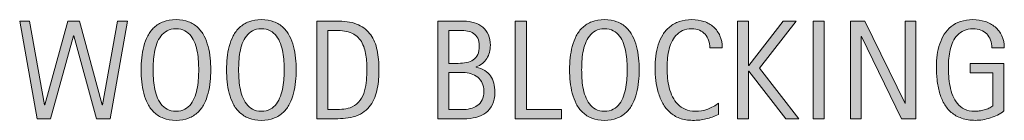
# Model space of a CAD drawing. Units: inches. Extents: x 171 to 598, y 70 to 601.
# Drawn here: x 501 to 589, y 246 to 255 of the extents above; entities that cross this region are included whole.
import ezdxf

# ---------------------------------------------------------------- set-up
doc = ezdxf.new("R2010")
doc.units = ezdxf.units.IN
doc.header["$MEASUREMENT"] = 0
doc.layers.add('CDATEXT', color=7, linetype='Continuous')

# ---------------------------------------------------------------- blocks, each defined once
blk = doc.blocks.new('block 5')
at = {"layer": 'CDATEXT'}
h = blk.add_hatch(color=7, dxfattribs=at)
h.dxf.hatch_style = 2
h.paths.add_polyline_path([(509.071, 246.118), (507.853, 246.118), (505.813, 253.58), (505.788, 253.58), (503.724, 246.118), (502.518, 246.118), (500.95, 254.905), (501.84, 254.905), (503.177, 247.368), (503.201, 247.368), (505.266, 254.905), (506.311, 254.905), (508.362, 247.368), (508.388, 247.368), (509.737, 254.905), (510.626, 254.905)])
h = blk.add_hatch(color=7, dxfattribs=at)
h.dxf.hatch_style = 2
edge = h.paths.add_edge_path()
edge.add_spline(control_points=[(518.116, 250.527), (518.116, 250.179), (518.099, 249.824), (518.063, 249.464), (518.028, 249.103), (517.967, 248.755), (517.88, 248.419), (517.793, 248.083), (517.674, 247.766), (517.522, 247.468), (517.371, 247.169), (517.179, 246.91), (516.947, 246.69), (516.715, 246.471), (516.438, 246.296), (516.117, 246.168), (515.796, 246.039), (515.421, 245.976), (514.994, 245.976), (514.563, 245.976), (514.188, 246.039), (513.866, 246.168), (513.545, 246.296), (513.268, 246.471), (513.035, 246.69), (512.804, 246.91), (512.611, 247.168), (512.46, 247.465), (512.309, 247.761), (512.188, 248.077), (512.1, 248.413), (512.011, 248.749), (511.948, 249.097), (511.913, 249.457), (511.878, 249.818), (511.86, 250.175), (511.86, 250.527), (511.86, 250.879), (511.878, 251.236), (511.913, 251.597), (511.948, 251.957), (512.011, 252.305), (512.1, 252.639), (512.188, 252.972), (512.309, 253.286), (512.46, 253.58), (512.611, 253.875), (512.804, 254.131), (513.035, 254.349), (513.268, 254.566), (513.545, 254.737), (513.866, 254.861), (514.188, 254.985), (514.563, 255.048), (514.994, 255.048), (515.421, 255.048), (515.796, 254.984), (516.117, 254.858), (516.438, 254.731), (516.715, 254.56), (516.947, 254.342), (517.179, 254.124), (517.371, 253.868), (517.522, 253.574), (517.674, 253.279), (517.793, 252.966), (517.88, 252.632), (517.967, 252.298), (518.028, 251.951), (518.063, 251.591), (518.099, 251.229), (518.116, 250.875), (518.116, 250.527)], knot_values=[0, 0, 0, 0, 1, 1, 1, 2, 2, 2, 3, 3, 3, 4, 4, 4, 5, 5, 5, 6, 6, 6, 7, 7, 7, 8, 8, 8, 9, 9, 9, 10, 10, 10, 11, 11, 11, 12, 12, 12, 13, 13, 13, 14, 14, 14, 15, 15, 15, 16, 16, 16, 17, 17, 17, 18, 18, 18, 19, 19, 19, 20, 20, 20, 21, 21, 21, 22, 22, 22, 23, 23, 23, 24, 24, 24, 24], degree=3, periodic=1)
edge = h.paths.add_edge_path()
edge.add_spline(control_points=[(517.034, 250.536), (517.034, 250.765), (517.026, 251.015), (517.013, 251.286), (516.998, 251.558), (516.966, 251.83), (516.916, 252.102), (516.866, 252.373), (516.795, 252.637), (516.704, 252.892), (516.612, 253.147), (516.492, 253.373), (516.343, 253.57), (516.193, 253.768), (516.008, 253.925), (515.785, 254.043), (515.563, 254.162), (515.299, 254.221), (514.991, 254.221), (514.685, 254.221), (514.419, 254.162), (514.197, 254.043), (513.976, 253.925), (513.788, 253.768), (513.637, 253.57), (513.485, 253.373), (513.363, 253.147), (513.272, 252.892), (513.181, 252.637), (513.11, 252.373), (513.061, 252.102), (513.011, 251.83), (512.979, 251.558), (512.964, 251.286), (512.949, 251.015), (512.942, 250.765), (512.942, 250.536), (512.942, 250.304), (512.949, 250.051), (512.964, 249.777), (512.979, 249.503), (513.011, 249.229), (513.061, 248.952), (513.11, 248.677), (513.181, 248.409), (513.272, 248.149), (513.363, 247.891), (513.485, 247.661), (513.637, 247.462), (513.788, 247.263), (513.976, 247.103), (514.197, 246.982), (514.419, 246.862), (514.685, 246.802), (514.991, 246.802), (515.299, 246.802), (515.563, 246.862), (515.785, 246.982), (516.008, 247.103), (516.193, 247.264), (516.343, 247.465), (516.492, 247.666), (516.612, 247.896), (516.704, 248.156), (516.795, 248.415), (516.866, 248.684), (516.916, 248.962), (516.966, 249.239), (516.998, 249.515), (517.013, 249.786), (517.026, 250.059), (517.034, 250.309), (517.034, 250.536)], knot_values=[0, 0, 0, 0, 1, 1, 1, 2, 2, 2, 3, 3, 3, 4, 4, 4, 5, 5, 5, 6, 6, 6, 7, 7, 7, 8, 8, 8, 9, 9, 9, 10, 10, 10, 11, 11, 11, 12, 12, 12, 13, 13, 13, 14, 14, 14, 15, 15, 15, 16, 16, 16, 17, 17, 17, 18, 18, 18, 19, 19, 19, 20, 20, 20, 21, 21, 21, 22, 22, 22, 23, 23, 23, 24, 24, 24, 24], degree=3, periodic=1)
h = blk.add_hatch(color=7, dxfattribs=at)
h.dxf.hatch_style = 2
edge = h.paths.add_edge_path()
edge.add_spline(control_points=[(525.793, 250.527), (525.793, 250.179), (525.775, 249.824), (525.74, 249.464), (525.705, 249.103), (525.644, 248.755), (525.557, 248.419), (525.47, 248.083), (525.351, 247.766), (525.199, 247.468), (525.048, 247.169), (524.855, 246.91), (524.624, 246.69), (524.392, 246.471), (524.115, 246.296), (523.794, 246.168), (523.473, 246.039), (523.098, 245.976), (522.671, 245.976), (522.24, 245.976), (521.864, 246.039), (521.543, 246.168), (521.222, 246.296), (520.944, 246.471), (520.712, 246.69), (520.48, 246.91), (520.288, 247.168), (520.137, 247.465), (519.985, 247.761), (519.865, 248.077), (519.776, 248.413), (519.688, 248.749), (519.625, 249.097), (519.59, 249.457), (519.555, 249.818), (519.537, 250.175), (519.537, 250.527), (519.537, 250.879), (519.555, 251.236), (519.59, 251.597), (519.625, 251.957), (519.688, 252.305), (519.776, 252.639), (519.865, 252.972), (519.985, 253.286), (520.137, 253.58), (520.288, 253.875), (520.48, 254.131), (520.712, 254.349), (520.944, 254.566), (521.222, 254.737), (521.543, 254.861), (521.864, 254.985), (522.24, 255.048), (522.671, 255.048), (523.098, 255.048), (523.473, 254.984), (523.794, 254.858), (524.115, 254.731), (524.392, 254.56), (524.624, 254.342), (524.855, 254.124), (525.048, 253.868), (525.199, 253.574), (525.351, 253.279), (525.47, 252.966), (525.557, 252.632), (525.644, 252.298), (525.705, 251.951), (525.74, 251.591), (525.775, 251.229), (525.793, 250.875), (525.793, 250.527)], knot_values=[0, 0, 0, 0, 1, 1, 1, 2, 2, 2, 3, 3, 3, 4, 4, 4, 5, 5, 5, 6, 6, 6, 7, 7, 7, 8, 8, 8, 9, 9, 9, 10, 10, 10, 11, 11, 11, 12, 12, 12, 13, 13, 13, 14, 14, 14, 15, 15, 15, 16, 16, 16, 17, 17, 17, 18, 18, 18, 19, 19, 19, 20, 20, 20, 21, 21, 21, 22, 22, 22, 23, 23, 23, 24, 24, 24, 24], degree=3, periodic=1)
edge = h.paths.add_edge_path()
edge.add_spline(control_points=[(524.711, 250.536), (524.711, 250.765), (524.703, 251.015), (524.689, 251.286), (524.675, 251.558), (524.643, 251.83), (524.593, 252.102), (524.543, 252.373), (524.472, 252.637), (524.381, 252.892), (524.289, 253.147), (524.169, 253.373), (524.02, 253.57), (523.87, 253.768), (523.685, 253.925), (523.462, 254.043), (523.24, 254.162), (522.976, 254.221), (522.668, 254.221), (522.361, 254.221), (522.096, 254.162), (521.874, 254.043), (521.652, 253.925), (521.465, 253.768), (521.313, 253.57), (521.162, 253.373), (521.04, 253.147), (520.949, 252.892), (520.857, 252.637), (520.787, 252.373), (520.737, 252.102), (520.688, 251.83), (520.655, 251.558), (520.641, 251.286), (520.626, 251.015), (520.619, 250.765), (520.619, 250.536), (520.619, 250.304), (520.626, 250.051), (520.641, 249.777), (520.655, 249.503), (520.688, 249.229), (520.737, 248.952), (520.787, 248.677), (520.857, 248.409), (520.949, 248.149), (521.04, 247.891), (521.162, 247.661), (521.313, 247.462), (521.465, 247.263), (521.652, 247.103), (521.874, 246.982), (522.096, 246.862), (522.361, 246.802), (522.668, 246.802), (522.976, 246.802), (523.24, 246.862), (523.462, 246.982), (523.685, 247.103), (523.87, 247.264), (524.02, 247.465), (524.169, 247.666), (524.289, 247.896), (524.381, 248.156), (524.472, 248.415), (524.543, 248.684), (524.593, 248.962), (524.643, 249.239), (524.675, 249.515), (524.689, 249.786), (524.703, 250.059), (524.711, 250.309), (524.711, 250.536)], knot_values=[0, 0, 0, 0, 1, 1, 1, 2, 2, 2, 3, 3, 3, 4, 4, 4, 5, 5, 5, 6, 6, 6, 7, 7, 7, 8, 8, 8, 9, 9, 9, 10, 10, 10, 11, 11, 11, 12, 12, 12, 13, 13, 13, 14, 14, 14, 15, 15, 15, 16, 16, 16, 17, 17, 17, 18, 18, 18, 19, 19, 19, 20, 20, 20, 21, 21, 21, 22, 22, 22, 23, 23, 23, 24, 24, 24, 24], degree=3, periodic=1)
h = blk.add_hatch(color=7, dxfattribs=at)
h.dxf.hatch_style = 2
edge = h.paths.add_edge_path()
edge.add_spline(control_points=[(533.228, 250.539), (533.228, 250.262), (533.217, 249.979), (533.196, 249.69), (533.175, 249.402), (533.137, 249.121), (533.081, 248.845), (533.025, 248.569), (532.948, 248.304), (532.851, 248.049), (532.754, 247.794), (532.627, 247.559), (532.472, 247.343), (532.316, 247.128), (532.13, 246.935), (531.912, 246.765), (531.694, 246.595), (531.437, 246.46), (531.138, 246.36), (530.844, 246.257), (530.542, 246.19), (530.233, 246.162), (529.924, 246.133), (529.614, 246.118), (529.304, 246.118), (529.304, 246.118), (527.649, 246.118), (527.649, 246.118), (527.649, 246.118), (527.649, 254.905), (527.649, 254.905), (527.649, 254.905), (529.627, 254.905), (529.627, 254.905), (530.331, 254.905), (530.916, 254.796), (531.38, 254.578), (531.845, 254.36), (532.214, 254.058), (532.487, 253.671), (532.761, 253.283), (532.952, 252.822), (533.062, 252.29), (533.172, 251.757), (533.228, 251.174), (533.228, 250.539)], knot_values=[0, 0, 0, 0, 1, 1, 1, 2, 2, 2, 3, 3, 3, 4, 4, 4, 5, 5, 5, 6, 6, 6, 7, 7, 7, 8, 8, 8, 9, 9, 9, 10, 10, 10, 11, 11, 11, 12, 12, 12, 13, 13, 13, 14, 14, 14, 15, 15, 15, 15], degree=3, periodic=1)
edge = h.paths.add_edge_path()
edge.add_spline(control_points=[(532.146, 250.527), (532.146, 250.73), (532.14, 250.943), (532.13, 251.168), (532.119, 251.392), (532.097, 251.614), (532.062, 251.836), (532.025, 252.058), (531.975, 252.274), (531.909, 252.486), (531.843, 252.697), (531.754, 252.894), (531.645, 253.073), (531.534, 253.254), (531.396, 253.413), (531.231, 253.553), (531.065, 253.691), (530.868, 253.802), (530.641, 253.885), (530.416, 253.968), (530.182, 254.021), (529.938, 254.044), (529.693, 254.066), (529.448, 254.078), (529.204, 254.078), (529.204, 254.078), (528.645, 254.078), (528.645, 254.078), (528.645, 254.078), (528.645, 246.945), (528.645, 246.945), (528.645, 246.945), (529.315, 246.945), (529.315, 246.945), (529.564, 246.945), (529.817, 246.96), (530.074, 246.988), (530.331, 247.018), (530.576, 247.084), (530.809, 247.188), (531.115, 247.329), (531.357, 247.526), (531.536, 247.781), (531.714, 248.036), (531.848, 248.319), (531.937, 248.631), (532.025, 248.941), (532.083, 249.263), (532.107, 249.595), (532.133, 249.926), (532.146, 250.237), (532.146, 250.527)], knot_values=[0, 0, 0, 0, 1, 1, 1, 2, 2, 2, 3, 3, 3, 4, 4, 4, 5, 5, 5, 6, 6, 6, 7, 7, 7, 8, 8, 8, 9, 9, 9, 10, 10, 10, 11, 11, 11, 12, 12, 12, 13, 13, 13, 14, 14, 14, 15, 15, 15, 16, 16, 16, 17, 17, 17, 17], degree=3, periodic=1)
h = blk.add_hatch(color=7, dxfattribs=at)
h.dxf.hatch_style = 2
edge = h.paths.add_edge_path()
edge.add_spline(control_points=[(543.648, 248.5), (543.648, 248.064), (543.576, 247.696), (543.431, 247.396), (543.286, 247.096), (543.088, 246.85), (542.836, 246.659), (542.585, 246.469), (542.288, 246.33), (541.946, 246.246), (541.604, 246.16), (541.237, 246.118), (540.847, 246.118), (540.847, 246.118), (538.513, 246.118), (538.513, 246.118), (538.513, 246.118), (538.513, 254.905), (538.513, 254.905), (538.513, 254.905), (540.845, 254.905), (540.845, 254.905), (541.188, 254.905), (541.507, 254.86), (541.799, 254.771), (542.091, 254.682), (542.344, 254.547), (542.558, 254.367), (542.771, 254.187), (542.938, 253.961), (543.059, 253.689), (543.179, 253.418), (543.238, 253.102), (543.238, 252.741), (543.238, 252.517), (543.212, 252.304), (543.158, 252.101), (543.104, 251.897), (543.024, 251.712), (542.919, 251.544), (542.813, 251.376), (542.681, 251.228), (542.52, 251.1), (542.358, 250.971), (542.17, 250.869), (541.955, 250.795), (541.955, 250.795), (541.955, 250.77), (541.955, 250.77), (542.558, 250.62), (542.99, 250.358), (543.254, 249.983), (543.517, 249.607), (543.648, 249.113), (543.648, 248.5)], knot_values=[0, 0, 0, 0, 1, 1, 1, 2, 2, 2, 3, 3, 3, 4, 4, 4, 5, 5, 5, 6, 6, 6, 7, 7, 7, 8, 8, 8, 9, 9, 9, 10, 10, 10, 11, 11, 11, 12, 12, 12, 13, 13, 13, 14, 14, 14, 15, 15, 15, 16, 16, 16, 17, 17, 17, 18, 18, 18, 18], degree=3, periodic=1)
edge = h.paths.add_edge_path()
edge.add_spline(control_points=[(542.243, 252.679), (542.243, 252.961), (542.198, 253.192), (542.106, 253.375), (542.016, 253.558), (541.891, 253.7), (541.733, 253.804), (541.576, 253.908), (541.392, 253.979), (541.18, 254.019), (540.969, 254.058), (540.743, 254.078), (540.502, 254.078), (540.502, 254.078), (539.508, 254.078), (539.508, 254.078), (539.508, 254.078), (539.508, 251.111), (539.508, 251.111), (539.508, 251.111), (540.359, 251.111), (540.359, 251.111), (540.625, 251.111), (540.872, 251.136), (541.103, 251.183), (541.332, 251.23), (541.532, 251.313), (541.702, 251.432), (541.872, 251.55), (542.005, 251.71), (542.101, 251.911), (542.195, 252.111), (542.243, 252.368), (542.243, 252.679)], knot_values=[0, 0, 0, 0, 1, 1, 1, 2, 2, 2, 3, 3, 3, 4, 4, 4, 5, 5, 5, 6, 6, 6, 7, 7, 7, 8, 8, 8, 9, 9, 9, 10, 10, 10, 11, 11, 11, 11], degree=3, periodic=1)
edge = h.paths.add_edge_path()
edge.add_spline(control_points=[(542.654, 248.6), (542.654, 248.877), (542.605, 249.122), (542.508, 249.333), (542.41, 249.545), (542.275, 249.721), (542.104, 249.861), (541.932, 250.003), (541.731, 250.108), (541.504, 250.179), (541.275, 250.249), (541.031, 250.284), (540.77, 250.284), (540.77, 250.284), (539.508, 250.284), (539.508, 250.284), (539.508, 250.284), (539.508, 246.945), (539.508, 246.945), (539.508, 246.945), (540.651, 246.945), (540.651, 246.945), (540.925, 246.945), (541.184, 246.974), (541.426, 247.029), (541.668, 247.085), (541.881, 247.178), (542.063, 247.306), (542.245, 247.435), (542.39, 247.604), (542.495, 247.815), (542.601, 248.027), (542.654, 248.288), (542.654, 248.6)], knot_values=[0, 0, 0, 0, 1, 1, 1, 2, 2, 2, 3, 3, 3, 4, 4, 4, 5, 5, 5, 6, 6, 6, 7, 7, 7, 8, 8, 8, 9, 9, 9, 10, 10, 10, 11, 11, 11, 11], degree=3, periodic=1)
h = blk.add_hatch(color=7, dxfattribs=at)
h.dxf.hatch_style = 2
h.paths.add_polyline_path([(545.479, 246.118), (545.479, 254.905), (546.475, 254.905), (546.475, 246.945), (549.621, 246.945), (549.621, 246.118)])
h = blk.add_hatch(color=7, dxfattribs=at)
h.dxf.hatch_style = 2
edge = h.paths.add_edge_path()
edge.add_spline(control_points=[(556.614, 250.527), (556.614, 250.179), (556.597, 249.824), (556.562, 249.464), (556.526, 249.103), (556.465, 248.755), (556.378, 248.419), (556.291, 248.083), (556.172, 247.766), (556.021, 247.468), (555.869, 247.169), (555.677, 246.91), (555.445, 246.69), (555.213, 246.471), (554.937, 246.296), (554.615, 246.168), (554.294, 246.039), (553.919, 245.976), (553.492, 245.976), (553.062, 245.976), (552.686, 246.039), (552.364, 246.168), (552.043, 246.296), (551.766, 246.471), (551.533, 246.69), (551.302, 246.91), (551.109, 247.168), (550.958, 247.465), (550.807, 247.761), (550.687, 248.077), (550.598, 248.413), (550.509, 248.749), (550.446, 249.097), (550.411, 249.457), (550.376, 249.818), (550.358, 250.175), (550.358, 250.527), (550.358, 250.879), (550.376, 251.236), (550.411, 251.597), (550.446, 251.957), (550.509, 252.305), (550.598, 252.639), (550.687, 252.972), (550.807, 253.286), (550.958, 253.58), (551.109, 253.875), (551.302, 254.131), (551.533, 254.349), (551.766, 254.566), (552.043, 254.737), (552.364, 254.861), (552.686, 254.985), (553.062, 255.048), (553.492, 255.048), (553.919, 255.048), (554.294, 254.984), (554.615, 254.858), (554.937, 254.731), (555.213, 254.56), (555.445, 254.342), (555.677, 254.124), (555.869, 253.868), (556.021, 253.574), (556.172, 253.279), (556.291, 252.966), (556.378, 252.632), (556.465, 252.298), (556.526, 251.951), (556.562, 251.591), (556.597, 251.229), (556.614, 250.875), (556.614, 250.527)], knot_values=[0, 0, 0, 0, 1, 1, 1, 2, 2, 2, 3, 3, 3, 4, 4, 4, 5, 5, 5, 6, 6, 6, 7, 7, 7, 8, 8, 8, 9, 9, 9, 10, 10, 10, 11, 11, 11, 12, 12, 12, 13, 13, 13, 14, 14, 14, 15, 15, 15, 16, 16, 16, 17, 17, 17, 18, 18, 18, 19, 19, 19, 20, 20, 20, 21, 21, 21, 22, 22, 22, 23, 23, 23, 24, 24, 24, 24], degree=3, periodic=1)
edge = h.paths.add_edge_path()
edge.add_spline(control_points=[(555.532, 250.536), (555.532, 250.765), (555.524, 251.015), (555.511, 251.286), (555.496, 251.558), (555.464, 251.83), (555.414, 252.102), (555.364, 252.373), (555.293, 252.637), (555.202, 252.892), (555.11, 253.147), (554.99, 253.373), (554.841, 253.57), (554.691, 253.768), (554.506, 253.925), (554.283, 254.043), (554.062, 254.162), (553.797, 254.221), (553.489, 254.221), (553.183, 254.221), (552.917, 254.162), (552.695, 254.043), (552.474, 253.925), (552.286, 253.768), (552.135, 253.57), (551.983, 253.373), (551.861, 253.147), (551.771, 252.892), (551.679, 252.637), (551.608, 252.373), (551.559, 252.102), (551.509, 251.83), (551.477, 251.558), (551.462, 251.286), (551.447, 251.015), (551.44, 250.765), (551.44, 250.536), (551.44, 250.304), (551.447, 250.051), (551.462, 249.777), (551.477, 249.503), (551.509, 249.229), (551.559, 248.952), (551.608, 248.677), (551.679, 248.409), (551.771, 248.149), (551.861, 247.891), (551.983, 247.661), (552.135, 247.462), (552.286, 247.263), (552.474, 247.103), (552.695, 246.982), (552.917, 246.862), (553.183, 246.802), (553.489, 246.802), (553.797, 246.802), (554.062, 246.862), (554.283, 246.982), (554.506, 247.103), (554.691, 247.264), (554.841, 247.465), (554.99, 247.666), (555.11, 247.896), (555.202, 248.156), (555.293, 248.415), (555.364, 248.684), (555.414, 248.962), (555.464, 249.239), (555.496, 249.515), (555.511, 249.786), (555.524, 250.059), (555.532, 250.309), (555.532, 250.536)], knot_values=[0, 0, 0, 0, 1, 1, 1, 2, 2, 2, 3, 3, 3, 4, 4, 4, 5, 5, 5, 6, 6, 6, 7, 7, 7, 8, 8, 8, 9, 9, 9, 10, 10, 10, 11, 11, 11, 12, 12, 12, 13, 13, 13, 14, 14, 14, 15, 15, 15, 16, 16, 16, 17, 17, 17, 18, 18, 18, 19, 19, 19, 20, 20, 20, 21, 21, 21, 22, 22, 22, 23, 23, 23, 24, 24, 24, 24], degree=3, periodic=1)
h = blk.add_hatch(color=7, dxfattribs=at)
h.dxf.hatch_style = 2
edge = h.paths.add_edge_path()
edge.add_spline(control_points=[(562.953, 252.511), (562.953, 252.755), (562.917, 252.982), (562.845, 253.191), (562.771, 253.401), (562.667, 253.581), (562.53, 253.732), (562.393, 253.884), (562.225, 254.003), (562.025, 254.09), (561.826, 254.178), (561.6, 254.221), (561.347, 254.221), (561.022, 254.221), (560.743, 254.167), (560.509, 254.059), (560.274, 253.951), (560.073, 253.806), (559.907, 253.623), (559.741, 253.44), (559.607, 253.229), (559.506, 252.988), (559.404, 252.748), (559.324, 252.493), (559.266, 252.226), (559.208, 251.958), (559.169, 251.687), (559.147, 251.411), (559.127, 251.135), (559.116, 250.872), (559.116, 250.623), (559.116, 250.35), (559.131, 250.064), (559.16, 249.768), (559.189, 249.471), (559.24, 249.181), (559.312, 248.896), (559.386, 248.612), (559.484, 248.344), (559.608, 248.091), (559.733, 247.837), (559.889, 247.615), (560.075, 247.425), (560.263, 247.233), (560.485, 247.082), (560.745, 246.97), (561.004, 246.858), (561.307, 246.802), (561.651, 246.802), (562.037, 246.802), (562.407, 246.864), (562.763, 246.987), (563.117, 247.11), (563.444, 247.291), (563.743, 247.529), (563.743, 247.529), (563.743, 246.497), (563.743, 246.497), (563.54, 246.41), (563.346, 246.334), (563.162, 246.268), (562.978, 246.201), (562.794, 246.146), (562.611, 246.103), (562.429, 246.06), (562.24, 246.027), (562.046, 246.006), (561.851, 245.985), (561.64, 245.976), (561.411, 245.976), (560.972, 245.976), (560.583, 246.04), (560.245, 246.171), (559.907, 246.302), (559.613, 246.479), (559.362, 246.706), (559.111, 246.932), (558.902, 247.198), (558.734, 247.505), (558.566, 247.812), (558.431, 248.14), (558.327, 248.487), (558.224, 248.836), (558.148, 249.196), (558.104, 249.569), (558.058, 249.942), (558.034, 250.312), (558.034, 250.677), (558.034, 251.041), (558.058, 251.402), (558.104, 251.762), (558.148, 252.12), (558.224, 252.461), (558.327, 252.784), (558.431, 253.107), (558.565, 253.407), (558.731, 253.683), (558.896, 253.959), (559.104, 254.198), (559.35, 254.401), (559.597, 254.604), (559.885, 254.763), (560.214, 254.877), (560.544, 254.991), (560.922, 255.048), (561.349, 255.048), (561.738, 255.048), (562.1, 254.992), (562.431, 254.88), (562.763, 254.768), (563.05, 254.604), (563.292, 254.386), (563.535, 254.168), (563.726, 253.901), (563.864, 253.587), (564.003, 253.271), (564.073, 252.913), (564.073, 252.511), (564.073, 252.511), (562.953, 252.511), (562.953, 252.511)], knot_values=[0, 0, 0, 0, 1, 1, 1, 2, 2, 2, 3, 3, 3, 4, 4, 4, 5, 5, 5, 6, 6, 6, 7, 7, 7, 8, 8, 8, 9, 9, 9, 10, 10, 10, 11, 11, 11, 12, 12, 12, 13, 13, 13, 14, 14, 14, 15, 15, 15, 16, 16, 16, 17, 17, 17, 18, 18, 18, 19, 19, 19, 20, 20, 20, 21, 21, 21, 22, 22, 22, 23, 23, 23, 24, 24, 24, 25, 25, 25, 26, 26, 26, 27, 27, 27, 28, 28, 28, 29, 29, 29, 30, 30, 30, 31, 31, 31, 32, 32, 32, 33, 33, 33, 34, 34, 34, 35, 35, 35, 36, 36, 36, 37, 37, 37, 38, 38, 38, 39, 39, 39, 40, 40, 40, 40], degree=3, periodic=1)
h = blk.add_hatch(color=7, dxfattribs=at)
h.dxf.hatch_style = 2
h.paths.add_polyline_path([(569.791, 246.118), (566.458, 250.421), (566.433, 250.421), (566.433, 246.118), (565.438, 246.118), (565.438, 254.905), (566.433, 254.905), (566.433, 250.919), (566.458, 250.919), (569.542, 254.905), (570.698, 254.905), (567.415, 250.688), (570.966, 246.118)])
h = blk.add_hatch(color=7, dxfattribs=at)
h.dxf.hatch_style = 2
h.paths.add_polyline_path([(572.237, 246.118), (572.237, 254.905), (573.232, 254.905), (573.232, 246.118)])
h = blk.add_hatch(color=7, dxfattribs=at)
h.dxf.hatch_style = 2
h.paths.add_polyline_path([(580.182, 246.118), (576.568, 253.519), (576.544, 253.519), (576.544, 246.118), (575.599, 246.118), (575.599, 254.905), (576.873, 254.905), (580.492, 247.48), (580.518, 247.48), (580.518, 254.905), (581.456, 254.905), (581.456, 246.118)])
h = blk.add_hatch(color=7, dxfattribs=at)
h.dxf.hatch_style = 2
edge = h.paths.add_edge_path()
edge.add_spline(control_points=[(588.294, 252.511), (588.294, 252.768), (588.254, 253.002), (588.175, 253.214), (588.097, 253.425), (587.984, 253.605), (587.839, 253.755), (587.693, 253.903), (587.516, 254.019), (587.307, 254.1), (587.097, 254.181), (586.861, 254.221), (586.6, 254.221), (586.292, 254.221), (586.024, 254.17), (585.796, 254.068), (585.567, 253.967), (585.371, 253.83), (585.207, 253.657), (585.043, 253.485), (584.908, 253.286), (584.803, 253.061), (584.696, 252.834), (584.613, 252.595), (584.554, 252.341), (584.493, 252.088), (584.451, 251.83), (584.429, 251.566), (584.406, 251.303), (584.395, 251.049), (584.395, 250.804), (584.395, 250.538), (584.404, 250.254), (584.423, 249.951), (584.441, 249.648), (584.479, 249.349), (584.538, 249.052), (584.596, 248.755), (584.678, 248.471), (584.784, 248.199), (584.89, 247.928), (585.029, 247.688), (585.204, 247.48), (585.379, 247.273), (585.591, 247.108), (585.843, 246.985), (586.094, 246.863), (586.396, 246.802), (586.749, 246.802), (586.873, 246.802), (587.011, 246.812), (587.16, 246.83), (587.31, 246.849), (587.458, 246.877), (587.605, 246.914), (587.753, 246.951), (587.894, 247), (588.028, 247.061), (588.163, 247.121), (588.278, 247.194), (588.374, 247.282), (588.374, 247.282), (588.374, 250.26), (588.374, 250.26), (588.374, 250.26), (586.359, 250.26), (586.359, 250.26), (586.359, 250.26), (586.359, 251.087), (586.359, 251.087), (586.359, 251.087), (589.363, 251.087), (589.363, 251.087), (589.363, 251.087), (589.363, 246.821), (589.363, 246.821), (589.205, 246.684), (589.023, 246.562), (588.815, 246.457), (588.608, 246.352), (588.392, 246.264), (588.166, 246.192), (587.94, 246.122), (587.712, 246.068), (587.482, 246.031), (587.252, 245.994), (587.035, 245.976), (586.832, 245.976), (586.355, 245.976), (585.937, 246.039), (585.576, 246.168), (585.216, 246.296), (584.904, 246.473), (584.644, 246.696), (584.382, 246.92), (584.166, 247.186), (583.996, 247.492), (583.826, 247.799), (583.69, 248.132), (583.589, 248.49), (583.487, 248.849), (583.416, 249.226), (583.375, 249.619), (583.333, 250.013), (583.312, 250.409), (583.312, 250.807), (583.312, 251.163), (583.336, 251.516), (583.384, 251.864), (583.432, 252.212), (583.509, 252.543), (583.614, 252.855), (583.72, 253.169), (583.856, 253.46), (584.024, 253.729), (584.192, 253.999), (584.397, 254.231), (584.64, 254.426), (584.883, 254.621), (585.164, 254.773), (585.485, 254.883), (585.807, 254.993), (586.175, 255.048), (586.59, 255.048), (586.976, 255.048), (587.339, 254.993), (587.681, 254.883), (588.023, 254.773), (588.322, 254.61), (588.579, 254.395), (588.837, 254.18), (589.04, 253.914), (589.188, 253.599), (589.338, 253.284), (589.413, 252.921), (589.413, 252.511), (589.413, 252.511), (588.294, 252.511), (588.294, 252.511)], knot_values=[0, 0, 0, 0, 1, 1, 1, 2, 2, 2, 3, 3, 3, 4, 4, 4, 5, 5, 5, 6, 6, 6, 7, 7, 7, 8, 8, 8, 9, 9, 9, 10, 10, 10, 11, 11, 11, 12, 12, 12, 13, 13, 13, 14, 14, 14, 15, 15, 15, 16, 16, 16, 17, 17, 17, 18, 18, 18, 19, 19, 19, 20, 20, 20, 21, 21, 21, 22, 22, 22, 23, 23, 23, 24, 24, 24, 25, 25, 25, 26, 26, 26, 27, 27, 27, 28, 28, 28, 29, 29, 29, 30, 30, 30, 31, 31, 31, 32, 32, 32, 33, 33, 33, 34, 34, 34, 35, 35, 35, 36, 36, 36, 37, 37, 37, 38, 38, 38, 39, 39, 39, 40, 40, 40, 41, 41, 41, 42, 42, 42, 43, 43, 43, 44, 44, 44, 45, 45, 45, 46, 46, 46, 46], degree=3, periodic=1)
at = {"layer": 'CDATEXT', "lineweight": 0}
for points in [[(509.071, 246.118), (507.853, 246.118), (505.813, 253.58), (505.788, 253.58), (503.724, 246.118), (502.518, 246.118), (500.95, 254.905), (501.84, 254.905), (503.177, 247.368), (503.201, 247.368), (505.266, 254.905), (506.311, 254.905), (508.362, 247.368), (508.388, 247.368), (509.737, 254.905), (510.626, 254.905), (509.071, 246.118)], [(545.479, 246.118), (545.479, 254.905), (546.475, 254.905), (546.475, 246.945), (549.621, 246.945), (549.621, 246.118), (545.479, 246.118)], [(569.791, 246.118), (566.458, 250.421), (566.433, 250.421), (566.433, 246.118), (565.438, 246.118), (565.438, 254.905), (566.433, 254.905), (566.433, 250.919), (566.458, 250.919), (569.542, 254.905), (570.698, 254.905), (567.415, 250.688), (570.966, 246.118), (569.791, 246.118)], [(572.237, 246.118), (572.237, 254.905), (573.232, 254.905), (573.232, 246.118), (572.237, 246.118)], [(580.182, 246.118), (576.568, 253.519), (576.544, 253.519), (576.544, 246.118), (575.599, 246.118), (575.599, 254.905), (576.873, 254.905), (580.492, 247.48), (580.518, 247.48), (580.518, 254.905), (581.456, 254.905), (581.456, 246.118), (580.182, 246.118)]]:
    blk.add_lwpolyline(points, dxfattribs=at)
for points, knots in [([(518.116, 250.527), (518.116, 250.179), (518.099, 249.824), (518.063, 249.464), (518.028, 249.103), (517.967, 248.755), (517.88, 248.419), (517.793, 248.083), (517.674, 247.766), (517.522, 247.468), (517.371, 247.169), (517.179, 246.91), (516.947, 246.69), (516.715, 246.471), (516.438, 246.296), (516.117, 246.168), (515.796, 246.039), (515.421, 245.976), (514.994, 245.976), (514.563, 245.976), (514.188, 246.039), (513.866, 246.168), (513.545, 246.296), (513.268, 246.471), (513.035, 246.69), (512.804, 246.91), (512.611, 247.168), (512.46, 247.465), (512.309, 247.761), (512.188, 248.077), (512.1, 248.413), (512.011, 248.749), (511.948, 249.097), (511.913, 249.457), (511.878, 249.818), (511.86, 250.175), (511.86, 250.527), (511.86, 250.879), (511.878, 251.236), (511.913, 251.597), (511.948, 251.957), (512.011, 252.305), (512.1, 252.639), (512.188, 252.972), (512.309, 253.286), (512.46, 253.58), (512.611, 253.875), (512.804, 254.131), (513.035, 254.349), (513.268, 254.566), (513.545, 254.737), (513.866, 254.861), (514.188, 254.985), (514.563, 255.048), (514.994, 255.048), (515.421, 255.048), (515.796, 254.984), (516.117, 254.858), (516.438, 254.731), (516.715, 254.56), (516.947, 254.342), (517.179, 254.124), (517.371, 253.868), (517.522, 253.574), (517.674, 253.279), (517.793, 252.966), (517.88, 252.632), (517.967, 252.298), (518.028, 251.951), (518.063, 251.591), (518.099, 251.229), (518.116, 250.875), (518.116, 250.527)], [0, 0, 0, 0, 1, 1, 1, 2, 2, 2, 3, 3, 3, 4, 4, 4, 5, 5, 5, 6, 6, 6, 7, 7, 7, 8, 8, 8, 9, 9, 9, 10, 10, 10, 11, 11, 11, 12, 12, 12, 13, 13, 13, 14, 14, 14, 15, 15, 15, 16, 16, 16, 17, 17, 17, 18, 18, 18, 19, 19, 19, 20, 20, 20, 21, 21, 21, 22, 22, 22, 23, 23, 23, 24, 24, 24, 24]), ([(525.793, 250.527), (525.793, 250.179), (525.775, 249.824), (525.74, 249.464), (525.705, 249.103), (525.644, 248.755), (525.557, 248.419), (525.47, 248.083), (525.351, 247.766), (525.199, 247.468), (525.048, 247.169), (524.855, 246.91), (524.624, 246.69), (524.392, 246.471), (524.115, 246.296), (523.794, 246.168), (523.473, 246.039), (523.098, 245.976), (522.671, 245.976), (522.24, 245.976), (521.864, 246.039), (521.543, 246.168), (521.222, 246.296), (520.944, 246.471), (520.712, 246.69), (520.48, 246.91), (520.288, 247.168), (520.137, 247.465), (519.985, 247.761), (519.865, 248.077), (519.776, 248.413), (519.688, 248.749), (519.625, 249.097), (519.59, 249.457), (519.555, 249.818), (519.537, 250.175), (519.537, 250.527), (519.537, 250.879), (519.555, 251.236), (519.59, 251.597), (519.625, 251.957), (519.688, 252.305), (519.776, 252.639), (519.865, 252.972), (519.985, 253.286), (520.137, 253.58), (520.288, 253.875), (520.48, 254.131), (520.712, 254.349), (520.944, 254.566), (521.222, 254.737), (521.543, 254.861), (521.864, 254.985), (522.24, 255.048), (522.671, 255.048), (523.098, 255.048), (523.473, 254.984), (523.794, 254.858), (524.115, 254.731), (524.392, 254.56), (524.624, 254.342), (524.855, 254.124), (525.048, 253.868), (525.199, 253.574), (525.351, 253.279), (525.47, 252.966), (525.557, 252.632), (525.644, 252.298), (525.705, 251.951), (525.74, 251.591), (525.775, 251.229), (525.793, 250.875), (525.793, 250.527)], [0, 0, 0, 0, 1, 1, 1, 2, 2, 2, 3, 3, 3, 4, 4, 4, 5, 5, 5, 6, 6, 6, 7, 7, 7, 8, 8, 8, 9, 9, 9, 10, 10, 10, 11, 11, 11, 12, 12, 12, 13, 13, 13, 14, 14, 14, 15, 15, 15, 16, 16, 16, 17, 17, 17, 18, 18, 18, 19, 19, 19, 20, 20, 20, 21, 21, 21, 22, 22, 22, 23, 23, 23, 24, 24, 24, 24]), ([(533.228, 250.539), (533.228, 250.262), (533.217, 249.979), (533.196, 249.69), (533.175, 249.402), (533.137, 249.121), (533.081, 248.845), (533.025, 248.569), (532.948, 248.304), (532.851, 248.049), (532.754, 247.794), (532.627, 247.559), (532.472, 247.343), (532.316, 247.128), (532.13, 246.935), (531.912, 246.765), (531.694, 246.595), (531.437, 246.46), (531.138, 246.36), (530.844, 246.257), (530.542, 246.19), (530.233, 246.162), (529.924, 246.133), (529.614, 246.118), (529.304, 246.118), (529.304, 246.118), (527.649, 246.118), (527.649, 246.118), (527.649, 246.118), (527.649, 254.905), (527.649, 254.905), (527.649, 254.905), (529.627, 254.905), (529.627, 254.905), (530.331, 254.905), (530.916, 254.796), (531.38, 254.578), (531.845, 254.36), (532.214, 254.058), (532.487, 253.671), (532.761, 253.283), (532.952, 252.822), (533.062, 252.29), (533.172, 251.757), (533.228, 251.174), (533.228, 250.539)], [0, 0, 0, 0, 1, 1, 1, 2, 2, 2, 3, 3, 3, 4, 4, 4, 5, 5, 5, 6, 6, 6, 7, 7, 7, 8, 8, 8, 9, 9, 9, 10, 10, 10, 11, 11, 11, 12, 12, 12, 13, 13, 13, 14, 14, 14, 15, 15, 15, 15]), ([(543.648, 248.5), (543.648, 248.064), (543.576, 247.696), (543.431, 247.396), (543.286, 247.096), (543.088, 246.85), (542.836, 246.659), (542.585, 246.469), (542.288, 246.33), (541.946, 246.246), (541.604, 246.16), (541.237, 246.118), (540.847, 246.118), (540.847, 246.118), (538.513, 246.118), (538.513, 246.118), (538.513, 246.118), (538.513, 254.905), (538.513, 254.905), (538.513, 254.905), (540.845, 254.905), (540.845, 254.905), (541.188, 254.905), (541.507, 254.86), (541.799, 254.771), (542.091, 254.682), (542.344, 254.547), (542.558, 254.367), (542.771, 254.187), (542.938, 253.961), (543.059, 253.689), (543.179, 253.418), (543.238, 253.102), (543.238, 252.741), (543.238, 252.517), (543.212, 252.304), (543.158, 252.101), (543.104, 251.897), (543.024, 251.712), (542.919, 251.544), (542.813, 251.376), (542.681, 251.228), (542.52, 251.1), (542.358, 250.971), (542.17, 250.869), (541.955, 250.795), (541.955, 250.795), (541.955, 250.77), (541.955, 250.77), (542.558, 250.62), (542.99, 250.358), (543.254, 249.983), (543.517, 249.607), (543.648, 249.113), (543.648, 248.5)], [0, 0, 0, 0, 1, 1, 1, 2, 2, 2, 3, 3, 3, 4, 4, 4, 5, 5, 5, 6, 6, 6, 7, 7, 7, 8, 8, 8, 9, 9, 9, 10, 10, 10, 11, 11, 11, 12, 12, 12, 13, 13, 13, 14, 14, 14, 15, 15, 15, 16, 16, 16, 17, 17, 17, 18, 18, 18, 18]), ([(556.614, 250.527), (556.614, 250.179), (556.597, 249.824), (556.562, 249.464), (556.526, 249.103), (556.465, 248.755), (556.378, 248.419), (556.291, 248.083), (556.172, 247.766), (556.021, 247.468), (555.869, 247.169), (555.677, 246.91), (555.445, 246.69), (555.213, 246.471), (554.937, 246.296), (554.615, 246.168), (554.294, 246.039), (553.919, 245.976), (553.492, 245.976), (553.062, 245.976), (552.686, 246.039), (552.364, 246.168), (552.043, 246.296), (551.766, 246.471), (551.533, 246.69), (551.302, 246.91), (551.109, 247.168), (550.958, 247.465), (550.807, 247.761), (550.687, 248.077), (550.598, 248.413), (550.509, 248.749), (550.446, 249.097), (550.411, 249.457), (550.376, 249.818), (550.358, 250.175), (550.358, 250.527), (550.358, 250.879), (550.376, 251.236), (550.411, 251.597), (550.446, 251.957), (550.509, 252.305), (550.598, 252.639), (550.687, 252.972), (550.807, 253.286), (550.958, 253.58), (551.109, 253.875), (551.302, 254.131), (551.533, 254.349), (551.766, 254.566), (552.043, 254.737), (552.364, 254.861), (552.686, 254.985), (553.062, 255.048), (553.492, 255.048), (553.919, 255.048), (554.294, 254.984), (554.615, 254.858), (554.937, 254.731), (555.213, 254.56), (555.445, 254.342), (555.677, 254.124), (555.869, 253.868), (556.021, 253.574), (556.172, 253.279), (556.291, 252.966), (556.378, 252.632), (556.465, 252.298), (556.526, 251.951), (556.562, 251.591), (556.597, 251.229), (556.614, 250.875), (556.614, 250.527)], [0, 0, 0, 0, 1, 1, 1, 2, 2, 2, 3, 3, 3, 4, 4, 4, 5, 5, 5, 6, 6, 6, 7, 7, 7, 8, 8, 8, 9, 9, 9, 10, 10, 10, 11, 11, 11, 12, 12, 12, 13, 13, 13, 14, 14, 14, 15, 15, 15, 16, 16, 16, 17, 17, 17, 18, 18, 18, 19, 19, 19, 20, 20, 20, 21, 21, 21, 22, 22, 22, 23, 23, 23, 24, 24, 24, 24]), ([(562.953, 252.511), (562.953, 252.755), (562.917, 252.982), (562.845, 253.191), (562.771, 253.401), (562.667, 253.581), (562.53, 253.732), (562.393, 253.884), (562.225, 254.003), (562.025, 254.09), (561.826, 254.178), (561.6, 254.221), (561.347, 254.221), (561.022, 254.221), (560.743, 254.167), (560.509, 254.059), (560.274, 253.951), (560.073, 253.806), (559.907, 253.623), (559.741, 253.44), (559.607, 253.229), (559.506, 252.988), (559.404, 252.748), (559.324, 252.493), (559.266, 252.226), (559.208, 251.958), (559.169, 251.687), (559.147, 251.411), (559.127, 251.135), (559.116, 250.872), (559.116, 250.623), (559.116, 250.35), (559.131, 250.064), (559.16, 249.768), (559.189, 249.471), (559.24, 249.181), (559.312, 248.896), (559.386, 248.612), (559.484, 248.344), (559.608, 248.091), (559.733, 247.837), (559.889, 247.615), (560.075, 247.425), (560.263, 247.233), (560.485, 247.082), (560.745, 246.97), (561.004, 246.858), (561.307, 246.802), (561.651, 246.802), (562.037, 246.802), (562.407, 246.864), (562.763, 246.987), (563.117, 247.11), (563.444, 247.291), (563.743, 247.529), (563.743, 247.529), (563.743, 246.497), (563.743, 246.497), (563.54, 246.41), (563.346, 246.334), (563.162, 246.268), (562.978, 246.201), (562.794, 246.146), (562.611, 246.103), (562.429, 246.06), (562.24, 246.027), (562.046, 246.006), (561.851, 245.985), (561.64, 245.976), (561.411, 245.976), (560.972, 245.976), (560.583, 246.04), (560.245, 246.171), (559.907, 246.302), (559.613, 246.479), (559.362, 246.706), (559.111, 246.932), (558.902, 247.198), (558.734, 247.505), (558.566, 247.812), (558.431, 248.14), (558.327, 248.487), (558.224, 248.836), (558.148, 249.196), (558.104, 249.569), (558.058, 249.942), (558.034, 250.312), (558.034, 250.677), (558.034, 251.041), (558.058, 251.402), (558.104, 251.762), (558.148, 252.12), (558.224, 252.461), (558.327, 252.784), (558.431, 253.107), (558.565, 253.407), (558.731, 253.683), (558.896, 253.959), (559.104, 254.198), (559.35, 254.401), (559.597, 254.604), (559.885, 254.763), (560.214, 254.877), (560.544, 254.991), (560.922, 255.048), (561.349, 255.048), (561.738, 255.048), (562.1, 254.992), (562.431, 254.88), (562.763, 254.768), (563.05, 254.604), (563.292, 254.386), (563.535, 254.168), (563.726, 253.901), (563.864, 253.587), (564.003, 253.271), (564.073, 252.913), (564.073, 252.511), (564.073, 252.511), (562.953, 252.511), (562.953, 252.511)], [0, 0, 0, 0, 1, 1, 1, 2, 2, 2, 3, 3, 3, 4, 4, 4, 5, 5, 5, 6, 6, 6, 7, 7, 7, 8, 8, 8, 9, 9, 9, 10, 10, 10, 11, 11, 11, 12, 12, 12, 13, 13, 13, 14, 14, 14, 15, 15, 15, 16, 16, 16, 17, 17, 17, 18, 18, 18, 19, 19, 19, 20, 20, 20, 21, 21, 21, 22, 22, 22, 23, 23, 23, 24, 24, 24, 25, 25, 25, 26, 26, 26, 27, 27, 27, 28, 28, 28, 29, 29, 29, 30, 30, 30, 31, 31, 31, 32, 32, 32, 33, 33, 33, 34, 34, 34, 35, 35, 35, 36, 36, 36, 37, 37, 37, 38, 38, 38, 39, 39, 39, 40, 40, 40, 40]), ([(588.294, 252.511), (588.294, 252.768), (588.254, 253.002), (588.175, 253.214), (588.097, 253.425), (587.984, 253.605), (587.839, 253.755), (587.693, 253.903), (587.516, 254.019), (587.307, 254.1), (587.097, 254.181), (586.861, 254.221), (586.6, 254.221), (586.292, 254.221), (586.024, 254.17), (585.796, 254.068), (585.567, 253.967), (585.371, 253.83), (585.207, 253.657), (585.043, 253.485), (584.908, 253.286), (584.803, 253.061), (584.696, 252.834), (584.613, 252.595), (584.554, 252.341), (584.493, 252.088), (584.451, 251.83), (584.429, 251.566), (584.406, 251.303), (584.395, 251.049), (584.395, 250.804), (584.395, 250.538), (584.404, 250.254), (584.423, 249.951), (584.441, 249.648), (584.479, 249.349), (584.538, 249.052), (584.596, 248.755), (584.678, 248.471), (584.784, 248.199), (584.89, 247.928), (585.029, 247.688), (585.204, 247.48), (585.379, 247.273), (585.591, 247.108), (585.843, 246.985), (586.094, 246.863), (586.396, 246.802), (586.749, 246.802), (586.873, 246.802), (587.011, 246.812), (587.16, 246.83), (587.31, 246.849), (587.458, 246.877), (587.605, 246.914), (587.753, 246.951), (587.894, 247), (588.028, 247.061), (588.163, 247.121), (588.278, 247.194), (588.374, 247.282), (588.374, 247.282), (588.374, 250.26), (588.374, 250.26), (588.374, 250.26), (586.359, 250.26), (586.359, 250.26), (586.359, 250.26), (586.359, 251.087), (586.359, 251.087), (586.359, 251.087), (589.363, 251.087), (589.363, 251.087), (589.363, 251.087), (589.363, 246.821), (589.363, 246.821), (589.205, 246.684), (589.023, 246.562), (588.815, 246.457), (588.608, 246.352), (588.392, 246.264), (588.166, 246.192), (587.94, 246.122), (587.712, 246.068), (587.482, 246.031), (587.252, 245.994), (587.035, 245.976), (586.832, 245.976), (586.355, 245.976), (585.937, 246.039), (585.576, 246.168), (585.216, 246.296), (584.904, 246.473), (584.644, 246.696), (584.382, 246.92), (584.166, 247.186), (583.996, 247.492), (583.826, 247.799), (583.69, 248.132), (583.589, 248.49), (583.487, 248.849), (583.416, 249.226), (583.375, 249.619), (583.333, 250.013), (583.312, 250.409), (583.312, 250.807), (583.312, 251.163), (583.336, 251.516), (583.384, 251.864), (583.432, 252.212), (583.509, 252.543), (583.614, 252.855), (583.72, 253.169), (583.856, 253.46), (584.024, 253.729), (584.192, 253.999), (584.397, 254.231), (584.64, 254.426), (584.883, 254.621), (585.164, 254.773), (585.485, 254.883), (585.807, 254.993), (586.175, 255.048), (586.59, 255.048), (586.976, 255.048), (587.339, 254.993), (587.681, 254.883), (588.023, 254.773), (588.322, 254.61), (588.579, 254.395), (588.837, 254.18), (589.04, 253.914), (589.188, 253.599), (589.338, 253.284), (589.413, 252.921), (589.413, 252.511), (589.413, 252.511), (588.294, 252.511), (588.294, 252.511)], [0, 0, 0, 0, 1, 1, 1, 2, 2, 2, 3, 3, 3, 4, 4, 4, 5, 5, 5, 6, 6, 6, 7, 7, 7, 8, 8, 8, 9, 9, 9, 10, 10, 10, 11, 11, 11, 12, 12, 12, 13, 13, 13, 14, 14, 14, 15, 15, 15, 16, 16, 16, 17, 17, 17, 18, 18, 18, 19, 19, 19, 20, 20, 20, 21, 21, 21, 22, 22, 22, 23, 23, 23, 24, 24, 24, 25, 25, 25, 26, 26, 26, 27, 27, 27, 28, 28, 28, 29, 29, 29, 30, 30, 30, 31, 31, 31, 32, 32, 32, 33, 33, 33, 34, 34, 34, 35, 35, 35, 36, 36, 36, 37, 37, 37, 38, 38, 38, 39, 39, 39, 40, 40, 40, 41, 41, 41, 42, 42, 42, 43, 43, 43, 44, 44, 44, 45, 45, 45, 46, 46, 46, 46]), ([(517.034, 250.536), (517.034, 250.765), (517.026, 251.015), (517.013, 251.286), (516.998, 251.558), (516.966, 251.83), (516.916, 252.102), (516.866, 252.373), (516.795, 252.637), (516.704, 252.892), (516.612, 253.147), (516.492, 253.373), (516.343, 253.57), (516.193, 253.768), (516.008, 253.925), (515.785, 254.043), (515.563, 254.162), (515.299, 254.221), (514.991, 254.221), (514.685, 254.221), (514.419, 254.162), (514.197, 254.043), (513.976, 253.925), (513.788, 253.768), (513.637, 253.57), (513.485, 253.373), (513.363, 253.147), (513.272, 252.892), (513.181, 252.637), (513.11, 252.373), (513.061, 252.102), (513.011, 251.83), (512.979, 251.558), (512.964, 251.286), (512.949, 251.015), (512.942, 250.765), (512.942, 250.536), (512.942, 250.304), (512.949, 250.051), (512.964, 249.777), (512.979, 249.503), (513.011, 249.229), (513.061, 248.952), (513.11, 248.677), (513.181, 248.409), (513.272, 248.149), (513.363, 247.891), (513.485, 247.661), (513.637, 247.462), (513.788, 247.263), (513.976, 247.103), (514.197, 246.982), (514.419, 246.862), (514.685, 246.802), (514.991, 246.802), (515.299, 246.802), (515.563, 246.862), (515.785, 246.982), (516.008, 247.103), (516.193, 247.264), (516.343, 247.465), (516.492, 247.666), (516.612, 247.896), (516.704, 248.156), (516.795, 248.415), (516.866, 248.684), (516.916, 248.962), (516.966, 249.239), (516.998, 249.515), (517.013, 249.786), (517.026, 250.059), (517.034, 250.309), (517.034, 250.536)], [0, 0, 0, 0, 1, 1, 1, 2, 2, 2, 3, 3, 3, 4, 4, 4, 5, 5, 5, 6, 6, 6, 7, 7, 7, 8, 8, 8, 9, 9, 9, 10, 10, 10, 11, 11, 11, 12, 12, 12, 13, 13, 13, 14, 14, 14, 15, 15, 15, 16, 16, 16, 17, 17, 17, 18, 18, 18, 19, 19, 19, 20, 20, 20, 21, 21, 21, 22, 22, 22, 23, 23, 23, 24, 24, 24, 24]), ([(524.711, 250.536), (524.711, 250.765), (524.703, 251.015), (524.689, 251.286), (524.675, 251.558), (524.643, 251.83), (524.593, 252.102), (524.543, 252.373), (524.472, 252.637), (524.381, 252.892), (524.289, 253.147), (524.169, 253.373), (524.02, 253.57), (523.87, 253.768), (523.685, 253.925), (523.462, 254.043), (523.24, 254.162), (522.976, 254.221), (522.668, 254.221), (522.361, 254.221), (522.096, 254.162), (521.874, 254.043), (521.652, 253.925), (521.465, 253.768), (521.313, 253.57), (521.162, 253.373), (521.04, 253.147), (520.949, 252.892), (520.857, 252.637), (520.787, 252.373), (520.737, 252.102), (520.688, 251.83), (520.655, 251.558), (520.641, 251.286), (520.626, 251.015), (520.619, 250.765), (520.619, 250.536), (520.619, 250.304), (520.626, 250.051), (520.641, 249.777), (520.655, 249.503), (520.688, 249.229), (520.737, 248.952), (520.787, 248.677), (520.857, 248.409), (520.949, 248.149), (521.04, 247.891), (521.162, 247.661), (521.313, 247.462), (521.465, 247.263), (521.652, 247.103), (521.874, 246.982), (522.096, 246.862), (522.361, 246.802), (522.668, 246.802), (522.976, 246.802), (523.24, 246.862), (523.462, 246.982), (523.685, 247.103), (523.87, 247.264), (524.02, 247.465), (524.169, 247.666), (524.289, 247.896), (524.381, 248.156), (524.472, 248.415), (524.543, 248.684), (524.593, 248.962), (524.643, 249.239), (524.675, 249.515), (524.689, 249.786), (524.703, 250.059), (524.711, 250.309), (524.711, 250.536)], [0, 0, 0, 0, 1, 1, 1, 2, 2, 2, 3, 3, 3, 4, 4, 4, 5, 5, 5, 6, 6, 6, 7, 7, 7, 8, 8, 8, 9, 9, 9, 10, 10, 10, 11, 11, 11, 12, 12, 12, 13, 13, 13, 14, 14, 14, 15, 15, 15, 16, 16, 16, 17, 17, 17, 18, 18, 18, 19, 19, 19, 20, 20, 20, 21, 21, 21, 22, 22, 22, 23, 23, 23, 24, 24, 24, 24]), ([(532.146, 250.527), (532.146, 250.73), (532.14, 250.943), (532.13, 251.168), (532.119, 251.392), (532.097, 251.614), (532.062, 251.836), (532.025, 252.058), (531.975, 252.274), (531.909, 252.486), (531.843, 252.697), (531.754, 252.894), (531.645, 253.073), (531.534, 253.254), (531.396, 253.413), (531.231, 253.553), (531.065, 253.691), (530.868, 253.802), (530.641, 253.885), (530.416, 253.968), (530.182, 254.021), (529.938, 254.044), (529.693, 254.066), (529.448, 254.078), (529.204, 254.078), (529.204, 254.078), (528.645, 254.078), (528.645, 254.078), (528.645, 254.078), (528.645, 246.945), (528.645, 246.945), (528.645, 246.945), (529.315, 246.945), (529.315, 246.945), (529.564, 246.945), (529.817, 246.96), (530.074, 246.988), (530.331, 247.018), (530.576, 247.084), (530.809, 247.188), (531.115, 247.329), (531.357, 247.526), (531.536, 247.781), (531.714, 248.036), (531.848, 248.319), (531.937, 248.631), (532.025, 248.941), (532.083, 249.263), (532.107, 249.595), (532.133, 249.926), (532.146, 250.237), (532.146, 250.527)], [0, 0, 0, 0, 1, 1, 1, 2, 2, 2, 3, 3, 3, 4, 4, 4, 5, 5, 5, 6, 6, 6, 7, 7, 7, 8, 8, 8, 9, 9, 9, 10, 10, 10, 11, 11, 11, 12, 12, 12, 13, 13, 13, 14, 14, 14, 15, 15, 15, 16, 16, 16, 17, 17, 17, 17]), ([(542.243, 252.679), (542.243, 252.961), (542.198, 253.192), (542.106, 253.375), (542.016, 253.558), (541.891, 253.7), (541.733, 253.804), (541.576, 253.908), (541.392, 253.979), (541.18, 254.019), (540.969, 254.058), (540.743, 254.078), (540.502, 254.078), (540.502, 254.078), (539.508, 254.078), (539.508, 254.078), (539.508, 254.078), (539.508, 251.111), (539.508, 251.111), (539.508, 251.111), (540.359, 251.111), (540.359, 251.111), (540.625, 251.111), (540.872, 251.136), (541.103, 251.183), (541.332, 251.23), (541.532, 251.313), (541.702, 251.432), (541.872, 251.55), (542.005, 251.71), (542.101, 251.911), (542.195, 252.111), (542.243, 252.368), (542.243, 252.679)], [0, 0, 0, 0, 1, 1, 1, 2, 2, 2, 3, 3, 3, 4, 4, 4, 5, 5, 5, 6, 6, 6, 7, 7, 7, 8, 8, 8, 9, 9, 9, 10, 10, 10, 11, 11, 11, 11]), ([(555.532, 250.536), (555.532, 250.765), (555.524, 251.015), (555.511, 251.286), (555.496, 251.558), (555.464, 251.83), (555.414, 252.102), (555.364, 252.373), (555.293, 252.637), (555.202, 252.892), (555.11, 253.147), (554.99, 253.373), (554.841, 253.57), (554.691, 253.768), (554.506, 253.925), (554.283, 254.043), (554.062, 254.162), (553.797, 254.221), (553.489, 254.221), (553.183, 254.221), (552.917, 254.162), (552.695, 254.043), (552.474, 253.925), (552.286, 253.768), (552.135, 253.57), (551.983, 253.373), (551.861, 253.147), (551.771, 252.892), (551.679, 252.637), (551.608, 252.373), (551.559, 252.102), (551.509, 251.83), (551.477, 251.558), (551.462, 251.286), (551.447, 251.015), (551.44, 250.765), (551.44, 250.536), (551.44, 250.304), (551.447, 250.051), (551.462, 249.777), (551.477, 249.503), (551.509, 249.229), (551.559, 248.952), (551.608, 248.677), (551.679, 248.409), (551.771, 248.149), (551.861, 247.891), (551.983, 247.661), (552.135, 247.462), (552.286, 247.263), (552.474, 247.103), (552.695, 246.982), (552.917, 246.862), (553.183, 246.802), (553.489, 246.802), (553.797, 246.802), (554.062, 246.862), (554.283, 246.982), (554.506, 247.103), (554.691, 247.264), (554.841, 247.465), (554.99, 247.666), (555.11, 247.896), (555.202, 248.156), (555.293, 248.415), (555.364, 248.684), (555.414, 248.962), (555.464, 249.239), (555.496, 249.515), (555.511, 249.786), (555.524, 250.059), (555.532, 250.309), (555.532, 250.536)], [0, 0, 0, 0, 1, 1, 1, 2, 2, 2, 3, 3, 3, 4, 4, 4, 5, 5, 5, 6, 6, 6, 7, 7, 7, 8, 8, 8, 9, 9, 9, 10, 10, 10, 11, 11, 11, 12, 12, 12, 13, 13, 13, 14, 14, 14, 15, 15, 15, 16, 16, 16, 17, 17, 17, 18, 18, 18, 19, 19, 19, 20, 20, 20, 21, 21, 21, 22, 22, 22, 23, 23, 23, 24, 24, 24, 24]), ([(542.654, 248.6), (542.654, 248.877), (542.605, 249.122), (542.508, 249.333), (542.41, 249.545), (542.275, 249.721), (542.104, 249.861), (541.932, 250.003), (541.731, 250.108), (541.504, 250.179), (541.275, 250.249), (541.031, 250.284), (540.77, 250.284), (540.77, 250.284), (539.508, 250.284), (539.508, 250.284), (539.508, 250.284), (539.508, 246.945), (539.508, 246.945), (539.508, 246.945), (540.651, 246.945), (540.651, 246.945), (540.925, 246.945), (541.184, 246.974), (541.426, 247.029), (541.668, 247.085), (541.881, 247.178), (542.063, 247.306), (542.245, 247.435), (542.39, 247.604), (542.495, 247.815), (542.601, 248.027), (542.654, 248.288), (542.654, 248.6)], [0, 0, 0, 0, 1, 1, 1, 2, 2, 2, 3, 3, 3, 4, 4, 4, 5, 5, 5, 6, 6, 6, 7, 7, 7, 8, 8, 8, 9, 9, 9, 10, 10, 10, 11, 11, 11, 11])]:
    blk.add_open_spline(points, degree=3, knots=knots, dxfattribs=at)
blk = doc.blocks.new('block 4')
at = {"layer": 'CDATEXT'}
blk.add_blockref('block 5', (0, 0), dxfattribs=at)

msp = doc.modelspace()

# ---------------------------------------------------------------- block references
at = {"layer": 'CDATEXT'}
msp.add_blockref('block 4', (0, 0), dxfattribs=at)

doc.saveas('drawing.dxf')
